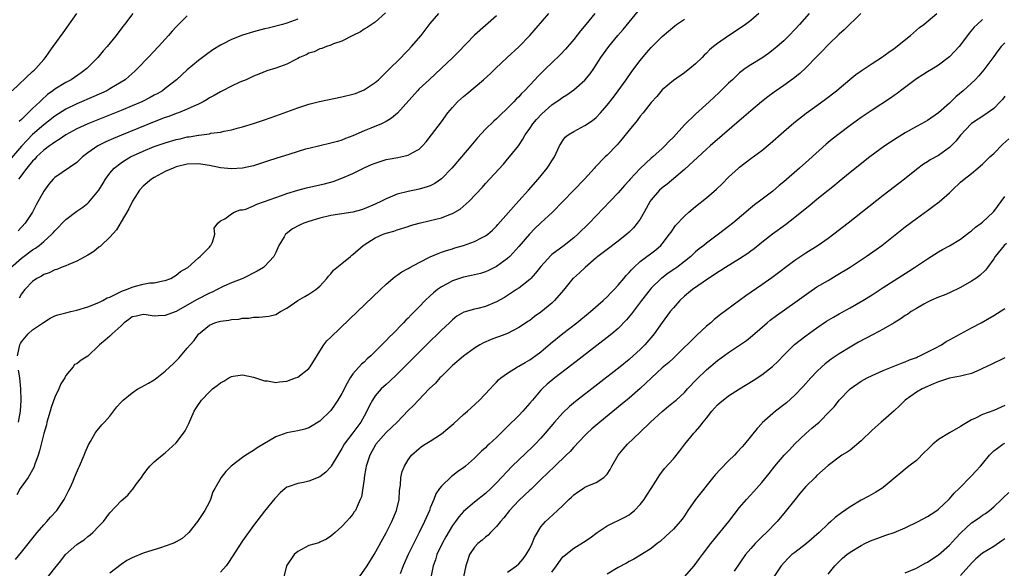
# Model space of a CAD drawing. Units: inches. Extents: x 2550000 to 2553000, y 1515000 to 1518000.
# Drawn here: x 2550309 to 2550487, y 1517269 to 1517368 of the extents above; entities that cross this region are included whole.
import ezdxf

# ---------------------------------------------------------------- set-up
doc = ezdxf.new("R2010")
doc.units = ezdxf.units.IN
doc.header["$MEASUREMENT"] = 0
doc.layers.add('LD25501515_2ft', color=52, linetype='Continuous')

msp = doc.modelspace()

# ---------------------------------------------------------------- linework, layer by layer
at = {"layer": 'LD25501515_2ft'}
for points, elevation in [([(2550307, 1517322.92), (2550309, 1517324.7), (2550311, 1517326.19), (2550311.5, 1517326.5), (2550312.16, 1517327), (2550313, 1517327.7), (2550314.48, 1517329), (2550314.73, 1517329.27), (2550315, 1517329.63), (2550315.7, 1517330.3), (2550316.36, 1517331), (2550317, 1517331.71), (2550319, 1517333.2), (2550320.06, 1517333.94), (2550321, 1517334.66), (2550321.17, 1517334.83), (2550323, 1517337), (2550323.76, 1517338.24), (2550324.22, 1517339), (2550325, 1517340.06), (2550325.79, 1517341), (2550327, 1517341.93), (2550327.63, 1517342.37), (2550328.73, 1517343), (2550331, 1517344.03), (2550333, 1517344.87), (2550335, 1517345.59), (2550337, 1517346.17), (2550337.69, 1517346.31), (2550339, 1517346.62), (2550339.35, 1517346.65), (2550341, 1517346.94), (2550341.06, 1517346.94), (2550343, 1517347.22), (2550343.29, 1517347.29), (2550345, 1517347.5), (2550345.67, 1517347.67), (2550347, 1517347.89), (2550348.26, 1517348.26), (2550349, 1517348.45), (2550351, 1517349.09), (2550353, 1517349.75), (2550355, 1517350.44), (2550359, 1517351.92), (2550361, 1517352.57), (2550362.94, 1517353.06), (2550367, 1517353.88), (2550369, 1517354.38), (2550369.48, 1517354.52), (2550371, 1517355.14), (2550373, 1517356.47), (2550373.59, 1517357), (2550375, 1517358.34), (2550375.32, 1517358.68), (2550377.7, 1517361), (2550378.32, 1517361.68), (2550379, 1517362.35), (2550379.62, 1517363), (2550381.32, 1517365), (2550383, 1517367.17), (2550384.56, 1517369)], 9380), ([(2550339, 1517368.56), (2550337, 1517366.57), (2550336.24, 1517365.76), (2550335.59, 1517365), (2550333.76, 1517363), (2550331.9, 1517361), (2550329.99, 1517359), (2550329.48, 1517358.52), (2550328.42, 1517357.58), (2550327.73, 1517357), (2550327, 1517356.53), (2550325, 1517355.33), (2550324.41, 1517355), (2550322.06, 1517353.94), (2550319, 1517352.64), (2550317, 1517351.68), (2550315, 1517350.38), (2550313, 1517348.83), (2550311, 1517347.06), (2550309.98, 1517346.02), (2550309, 1517344.94), (2550307.16, 1517342.84)], 9374), ([(2550307.29, 1517355), (2550311, 1517358.46), (2550311.26, 1517358.74), (2550311.55, 1517359), (2550313, 1517360.68), (2550313.3, 1517361), (2550314, 1517362), (2550314.74, 1517363), (2550316.5, 1517365.5), (2550319.01, 1517369)], 9370), ([(2550307.88, 1517270.12), (2550309, 1517271.48), (2550311.84, 1517275), (2550313, 1517276.38), (2550313.57, 1517277), (2550314.23, 1517277.77), (2550315.35, 1517279), (2550316.73, 1517281), (2550317.47, 1517282.53), (2550317.73, 1517283), (2550318.31, 1517284.31), (2550318.59, 1517285), (2550319.32, 1517286.68), (2550319.48, 1517287), (2550320.35, 1517289), (2550320.52, 1517289.48), (2550321.11, 1517290.89), (2550321.49, 1517291.49), (2550322.35, 1517293), (2550322.61, 1517293.39), (2550323, 1517293.82), (2550323.52, 1517294.48), (2550324.02, 1517295), (2550325, 1517296.08), (2550326.26, 1517297.74), (2550327, 1517298.58), (2550327.19, 1517298.81), (2550327.39, 1517299), (2550329, 1517300.33), (2550330.04, 1517301), (2550330.66, 1517301.34), (2550331.98, 1517302.02), (2550333, 1517302.67), (2550333.47, 1517303), (2550335, 1517304.21), (2550335.83, 1517305), (2550336.46, 1517305.54), (2550337.44, 1517306.56), (2550339, 1517308.39), (2550339.49, 1517309), (2550340.22, 1517309.78), (2550341, 1517310.95), (2550343, 1517312.57), (2550344.01, 1517313), (2550344.8, 1517313.2), (2550345, 1517313.28), (2550346.54, 1517313.46), (2550347, 1517313.56), (2550348.34, 1517313.66), (2550349, 1517313.79), (2550350.17, 1517313.83), (2550351, 1517313.98), (2550352.03, 1517313.97), (2550353.79, 1517314.21), (2550355, 1517314.5), (2550355.88, 1517315), (2550357, 1517315.6), (2550359, 1517316.99), (2550360.26, 1517317.74), (2550361, 1517318.14), (2550362.27, 1517319), (2550363, 1517319.63), (2550364.28, 1517321), (2550364.55, 1517321.45), (2550365, 1517321.86), (2550365.49, 1517322.51), (2550367, 1517323.7), (2550368.52, 1517325), (2550368.79, 1517325.21), (2550369, 1517325.34), (2550370.84, 1517327), (2550371, 1517327.12), (2550373, 1517328.38), (2550374.44, 1517329), (2550375, 1517329.2), (2550376.42, 1517329.58), (2550377, 1517329.81), (2550379, 1517330.44), (2550379.41, 1517330.59), (2550381, 1517331.02), (2550383, 1517331.5), (2550385, 1517332.01), (2550386.65, 1517332.65), (2550387, 1517332.76), (2550387.45, 1517333), (2550388.42, 1517333.58), (2550390.01, 1517335), (2550392.45, 1517337.55), (2550393, 1517338.18), (2550396.27, 1517341.73), (2550397, 1517342.58), (2550397.35, 1517343), (2550398.95, 1517345.05), (2550399.76, 1517346.24), (2550400.18, 1517347), (2550401, 1517348.14), (2550401.57, 1517349), (2550402.22, 1517349.78), (2550403.17, 1517350.83), (2550405, 1517352.47), (2550406.52, 1517353.48), (2550407, 1517353.84), (2550407.73, 1517354.27), (2550409, 1517355.13), (2550411, 1517356.89), (2550411.94, 1517358.06), (2550412.61, 1517359), (2550413.88, 1517361), (2550414.33, 1517361.67), (2550415.3, 1517363), (2550416.97, 1517365), (2550417.91, 1517366.09), (2550419, 1517367.43), (2550420.62, 1517369.38)], 9388), ([(2550412.81, 1517369), (2550411.17, 1517367), (2550410.17, 1517365.83), (2550409, 1517364.29), (2550407.5, 1517362.5), (2550406.52, 1517361.48), (2550405, 1517360.03), (2550403.94, 1517359), (2550403.45, 1517358.55), (2550402.44, 1517357.56), (2550401.95, 1517357), (2550401, 1517356.03), (2550400.03, 1517355), (2550399.51, 1517354.49), (2550399, 1517353.91), (2550398.53, 1517353.47), (2550398.11, 1517353), (2550397, 1517351.86), (2550395.53, 1517350.47), (2550395, 1517349.91), (2550394.5, 1517349.5), (2550393, 1517348.02), (2550391.53, 1517346.47), (2550390.61, 1517345.39), (2550390.31, 1517345), (2550388.65, 1517343), (2550386.92, 1517341), (2550385, 1517339.05), (2550383.8, 1517338.2), (2550383, 1517337.8), (2550382.43, 1517337.57), (2550381, 1517337.15), (2550379, 1517336.73), (2550377, 1517336.24), (2550375.7, 1517335.7), (2550375, 1517335.44), (2550374.17, 1517335), (2550373, 1517334.45), (2550371, 1517333.61), (2550370.54, 1517333.46), (2550368.96, 1517333.04), (2550367, 1517332.7), (2550365, 1517332.39), (2550363, 1517331.94), (2550361, 1517331.33), (2550360.12, 1517331), (2550359.33, 1517330.67), (2550358.03, 1517329.97), (2550356.9, 1517329.1), (2550356.79, 1517329), (2550356.54, 1517328.54), (2550355.58, 1517327), (2550355, 1517325.68), (2550354.67, 1517325), (2550353, 1517323.18), (2550352.79, 1517323), (2550351.68, 1517322.32), (2550349.05, 1517321), (2550347, 1517320.19), (2550345.59, 1517319.59), (2550345, 1517319.32), (2550344.43, 1517319), (2550343.49, 1517318.51), (2550343, 1517318.34), (2550340.78, 1517317.22), (2550339, 1517316.15), (2550337, 1517315.05), (2550335.5, 1517314.5), (2550335, 1517314.28), (2550333.73, 1517314.27), (2550333, 1517314.17), (2550331.58, 1517314.42), (2550331, 1517314.48), (2550329.8, 1517314.2), (2550329, 1517314.05), (2550328.42, 1517313.58), (2550327.56, 1517313), (2550327, 1517312.45), (2550325.41, 1517311), (2550325, 1517310.58), (2550324.15, 1517309.85), (2550323.1, 1517309), (2550323, 1517308.88), (2550321, 1517306.93), (2550319.76, 1517306.24), (2550319, 1517305.53), (2550318.57, 1517305.43), (2550318.35, 1517305), (2550317, 1517303.41), (2550316.82, 1517303), (2550316.08, 1517301.92), (2550315.75, 1517301), (2550315, 1517299.54), (2550314.34, 1517297.66), (2550314.18, 1517297), (2550313.59, 1517295), (2550313.49, 1517294.51), (2550313, 1517292.93), (2550312.23, 1517289.77), (2550311.98, 1517289), (2550311.41, 1517287.41), (2550311.22, 1517286.78), (2550310.22, 1517285), (2550308.76, 1517283), (2550308.16, 1517281.84)], 9386), ([(2550308.24, 1517307), (2550308.69, 1517309), (2550308.78, 1517309.22), (2550309, 1517309.55), (2550310.2, 1517311), (2550311, 1517311.69), (2550312.95, 1517313.05), (2550314.17, 1517313.83), (2550315, 1517314.23), (2550315.58, 1517314.42), (2550317, 1517314.8), (2550317.92, 1517315), (2550319, 1517315.26), (2550321, 1517315.87), (2550323, 1517316.63), (2550323.71, 1517317), (2550324.52, 1517317.48), (2550325, 1517317.65), (2550326.21, 1517318.21), (2550327.24, 1517318.76), (2550328, 1517319), (2550329, 1517319.44), (2550329.61, 1517319.61), (2550331, 1517319.96), (2550332.19, 1517320.19), (2550333, 1517320.24), (2550334.59, 1517320.59), (2550335, 1517320.64), (2550336.02, 1517321), (2550337, 1517321.59), (2550337.75, 1517322.25), (2550339, 1517322.93), (2550339.1, 1517323), (2550341, 1517324.76), (2550341.32, 1517325), (2550343, 1517326.65), (2550343.14, 1517326.87), (2550343.29, 1517327), (2550343.58, 1517327.58), (2550344, 1517329), (2550343.89, 1517330.11), (2550344.5, 1517331), (2550345, 1517331.47), (2550345.8, 1517331.8), (2550347, 1517332.71), (2550347.51, 1517333), (2550348.58, 1517333.42), (2550349, 1517333.41), (2550349.58, 1517333.58), (2550351, 1517334.16), (2550351.56, 1517334.44), (2550353, 1517334.93), (2550355, 1517335.68), (2550356.04, 1517336.04), (2550357, 1517336.39), (2550359, 1517336.98), (2550360.59, 1517337.41), (2550363, 1517337.98), (2550363.83, 1517338.17), (2550365.41, 1517338.59), (2550367, 1517339.15), (2550369, 1517340.01), (2550371, 1517341.02), (2550372.38, 1517341.62), (2550373, 1517341.91), (2550375, 1517342.52), (2550375.39, 1517342.61), (2550377.11, 1517342.89), (2550377.64, 1517343), (2550379, 1517343.32), (2550379.81, 1517343.81), (2550381, 1517344.44), (2550381.6, 1517345), (2550382.25, 1517345.75), (2550383.24, 1517347), (2550385, 1517349.37), (2550386.19, 1517351), (2550387, 1517351.96), (2550387.95, 1517353), (2550389, 1517353.93), (2550389.59, 1517354.41), (2550392.65, 1517357), (2550393.88, 1517358.12), (2550394.78, 1517359), (2550396.91, 1517361), (2550399.03, 1517362.97), (2550401.02, 1517365), (2550404.44, 1517369)], 9384), ([(2550374.89, 1517369.11), (2550373, 1517367.44), (2550371.56, 1517366.44), (2550371, 1517366.12), (2550370.33, 1517365.67), (2550369, 1517365.02), (2550367, 1517363.98), (2550365.47, 1517363.47), (2550365, 1517363.26), (2550364.18, 1517363), (2550363.37, 1517362.63), (2550363, 1517362.57), (2550361.96, 1517362.04), (2550361, 1517361.77), (2550360.5, 1517361.5), (2550359.34, 1517361), (2550359, 1517360.81), (2550358.65, 1517360.65), (2550357, 1517359.79), (2550355, 1517359.07), (2550353.43, 1517358.57), (2550351.98, 1517358.02), (2550351, 1517357.61), (2550349.66, 1517357), (2550348.52, 1517356.52), (2550347, 1517355.83), (2550345.4, 1517355), (2550345, 1517354.81), (2550343.86, 1517354.14), (2550343, 1517353.69), (2550342.58, 1517353.42), (2550341.87, 1517353), (2550341, 1517352.55), (2550340.21, 1517352.21), (2550339, 1517351.63), (2550337.39, 1517351), (2550337, 1517350.87), (2550335.65, 1517350.35), (2550335, 1517350.14), (2550333, 1517349.36), (2550327.06, 1517346.94), (2550325.65, 1517346.35), (2550324.26, 1517345.74), (2550322.79, 1517345), (2550321, 1517343.74), (2550320.02, 1517343), (2550319.51, 1517342.49), (2550319, 1517342.02), (2550315, 1517339.26), (2550314.74, 1517339), (2550313.93, 1517338.07), (2550313, 1517336.81), (2550311.66, 1517334.34), (2550310.97, 1517333), (2550309.67, 1517331), (2550308.37, 1517329.63)], 9378), ([(2550395, 1517368.58), (2550391, 1517365.07), (2550388.04, 1517361.96), (2550387.1, 1517361), (2550384.98, 1517359), (2550382.78, 1517357), (2550381, 1517355.32), (2550380.69, 1517355), (2550377.05, 1517350.95), (2550375.99, 1517350.01), (2550375, 1517349.41), (2550374.18, 1517349), (2550372.2, 1517348.2), (2550371, 1517347.75), (2550369, 1517346.85), (2550367.66, 1517346.34), (2550367, 1517346.04), (2550366.18, 1517345.82), (2550365, 1517345.48), (2550363, 1517345.04), (2550361, 1517344.56), (2550360.39, 1517344.39), (2550357.54, 1517343.54), (2550355, 1517342.74), (2550353.69, 1517342.31), (2550351, 1517341.39), (2550349, 1517340.95), (2550347, 1517340.86), (2550345, 1517341.05), (2550343, 1517341.43), (2550341, 1517341.74), (2550339, 1517341.68), (2550337, 1517341.2), (2550336.42, 1517341), (2550335, 1517340.36), (2550333, 1517339.31), (2550332.49, 1517339), (2550331, 1517337.69), (2550330.37, 1517337), (2550329.05, 1517335), (2550328.4, 1517333.6), (2550327, 1517331.29), (2550326.18, 1517329.82), (2550325, 1517328.49), (2550323.41, 1517327), (2550323.21, 1517326.79), (2550323, 1517326.65), (2550322.09, 1517325.91), (2550321, 1517325.21), (2550319, 1517324.12), (2550317.56, 1517323.56), (2550317, 1517323.31), (2550316.17, 1517323), (2550315.35, 1517322.65), (2550315, 1517322.56), (2550313.99, 1517322.01), (2550313, 1517321.72), (2550312.58, 1517321.42), (2550311.74, 1517321), (2550311, 1517320.47), (2550309.58, 1517319), (2550309, 1517318.24), (2550308.55, 1517317.45)], 9382), ([(2550329.13, 1517369), (2550327.64, 1517367), (2550327.35, 1517366.65), (2550326.12, 1517365), (2550324.51, 1517363), (2550323.79, 1517362.21), (2550322.78, 1517361), (2550320.8, 1517359), (2550319.77, 1517358.23), (2550317.96, 1517357), (2550317, 1517356.5), (2550315, 1517355.28), (2550314.65, 1517355), (2550313.7, 1517354.3), (2550312.64, 1517353.36), (2550312.3, 1517353), (2550311, 1517351.81), (2550309, 1517349.81), (2550308.58, 1517349.42)], 9372), ([(2550442.46, 1517369), (2550441, 1517367.74), (2550440.09, 1517367), (2550439.46, 1517366.54), (2550437, 1517364.92), (2550435, 1517363.57), (2550434.25, 1517363), (2550433.57, 1517362.43), (2550433, 1517361.8), (2550432.59, 1517361.41), (2550432.19, 1517361), (2550431, 1517359.86), (2550429.97, 1517359), (2550429, 1517358.26), (2550427, 1517356.86), (2550425, 1517355.13), (2550424.03, 1517353.97), (2550423, 1517352.87), (2550421.52, 1517351), (2550421, 1517350.37), (2550420.42, 1517349.58), (2550419, 1517347.85), (2550417.74, 1517346.26), (2550416.8, 1517345.2), (2550415, 1517343.32), (2550414.66, 1517343), (2550412.86, 1517341.14), (2550412.75, 1517341), (2550410.9, 1517339), (2550408.98, 1517337.02), (2550407, 1517334.92), (2550405.12, 1517333), (2550403, 1517331.08), (2550401.94, 1517330.06), (2550400.97, 1517329.03), (2550399, 1517326.77), (2550397.37, 1517325), (2550397, 1517324.65), (2550395, 1517323.16), (2550393.55, 1517322.45), (2550393, 1517322.21), (2550392.07, 1517321.93), (2550391, 1517321.68), (2550390.46, 1517321.54), (2550389, 1517321.26), (2550387, 1517320.57), (2550386.04, 1517320.04), (2550385, 1517319.5), (2550384.3, 1517319), (2550383.58, 1517318.42), (2550383, 1517317.86), (2550382.07, 1517317), (2550381, 1517315.85), (2550379.56, 1517314.44), (2550379, 1517313.84), (2550378.57, 1517313.43), (2550378.17, 1517313), (2550376.21, 1517311), (2550375.59, 1517310.41), (2550375, 1517309.77), (2550373, 1517307.76), (2550372.2, 1517307), (2550371.56, 1517306.44), (2550371, 1517305.87), (2550370.52, 1517305.48), (2550369, 1517303.71), (2550368.51, 1517303), (2550367.92, 1517302.08), (2550367, 1517300.16), (2550366.28, 1517299), (2550365.78, 1517298.22), (2550365, 1517297.09), (2550363, 1517295.19), (2550361, 1517293.96), (2550360.29, 1517293.71), (2550359, 1517293.41), (2550357, 1517293.05), (2550355, 1517292.35), (2550351.65, 1517290.35), (2550351, 1517289.88), (2550349.57, 1517289), (2550349, 1517288.59), (2550346.95, 1517287), (2550345.96, 1517286.04), (2550345.11, 1517285), (2550343.96, 1517283), (2550343.65, 1517282.35), (2550343.18, 1517281), (2550343, 1517280.58), (2550342.2, 1517279), (2550340.85, 1517277), (2550339.27, 1517275), (2550339.13, 1517274.87), (2550338.06, 1517273.94), (2550337, 1517273.32), (2550336.81, 1517273.19), (2550336.38, 1517273), (2550335, 1517272.51), (2550334.31, 1517272.31), (2550331, 1517271.28), (2550329, 1517270.45), (2550328.07, 1517269.93), (2550327, 1517269.21), (2550325, 1517267.64)], 9392), ([(2550451.61, 1517369), (2550449.85, 1517367), (2550449, 1517366.08), (2550447.96, 1517365), (2550447, 1517364.06), (2550445.82, 1517363), (2550445.38, 1517362.62), (2550444.25, 1517361.75), (2550443, 1517360.9), (2550441, 1517359.67), (2550440.02, 1517359), (2550439.43, 1517358.57), (2550439, 1517358.22), (2550437.68, 1517357), (2550437, 1517356.36), (2550435.3, 1517354.7), (2550433.47, 1517353), (2550431, 1517350.76), (2550429, 1517348.8), (2550427, 1517346.6), (2550426.19, 1517345.81), (2550425.48, 1517345), (2550425, 1517344.54), (2550423.3, 1517343), (2550423, 1517342.76), (2550421, 1517340.94), (2550419.18, 1517339), (2550419, 1517338.77), (2550418.15, 1517337.85), (2550417, 1517336.5), (2550415.54, 1517335), (2550411.76, 1517331), (2550409.73, 1517329), (2550409, 1517328.36), (2550407.21, 1517327), (2550405, 1517325.35), (2550404.81, 1517325.19), (2550403, 1517323.15), (2550402.06, 1517321.94), (2550401.18, 1517321), (2550401, 1517320.83), (2550399, 1517319.25), (2550398.63, 1517319), (2550397, 1517317.93), (2550396.42, 1517317.58), (2550395, 1517316.76), (2550393, 1517315.95), (2550391.59, 1517315.59), (2550391, 1517315.47), (2550389.07, 1517314.93), (2550387.82, 1517314.18), (2550387, 1517313.54), (2550386.47, 1517313), (2550385, 1517311.64), (2550384.37, 1517311), (2550383, 1517309.67), (2550379.67, 1517306.33), (2550377, 1517303.68), (2550375.62, 1517302.38), (2550375, 1517301.83), (2550374.1, 1517301), (2550373, 1517299.73), (2550372.52, 1517299), (2550371.98, 1517298.02), (2550371.52, 1517297), (2550371, 1517296.1), (2550370.39, 1517295), (2550369, 1517293.05), (2550367.43, 1517291), (2550367, 1517290.22), (2550366.24, 1517289), (2550365.07, 1517287), (2550365, 1517286.91), (2550364.06, 1517285.94), (2550363, 1517285.12), (2550361, 1517284.29), (2550360.06, 1517284.06), (2550359, 1517283.91), (2550357.26, 1517283.26), (2550357, 1517283.2), (2550356.73, 1517283), (2550355.8, 1517282.2), (2550355, 1517281.36), (2550354.84, 1517281.16), (2550353, 1517278.86), (2550351, 1517276.31), (2550349, 1517273.53), (2550346.44, 1517269.56), (2550346.01, 1517269), (2550345, 1517267.85)], 9394), ([(2550460.95, 1517369), (2550457.95, 1517366.05), (2550457, 1517365.26), (2550455, 1517363.31), (2550453.89, 1517362.11), (2550453, 1517361.22), (2550451, 1517359.14), (2550449.89, 1517358.11), (2550448.77, 1517357.23), (2550447, 1517355.97), (2550445.26, 1517354.74), (2550444.1, 1517353.9), (2550442.94, 1517353), (2550441, 1517351.37), (2550439.75, 1517350.25), (2550433.64, 1517345), (2550433, 1517344.44), (2550429, 1517340.76), (2550425.89, 1517338.11), (2550425, 1517337.43), (2550424.52, 1517337), (2550423, 1517335.25), (2550422.83, 1517335), (2550421.72, 1517333), (2550421, 1517331.77), (2550420.47, 1517331), (2550419.8, 1517330.2), (2550419, 1517329.38), (2550418.6, 1517329), (2550417, 1517327.75), (2550415, 1517326.27), (2550413.32, 1517325), (2550413, 1517324.73), (2550411.04, 1517323), (2550410, 1517322), (2550408.91, 1517321.09), (2550408.82, 1517321), (2550407.09, 1517318.91), (2550405.48, 1517317), (2550405, 1517316.56), (2550403, 1517314.9), (2550401.89, 1517314.11), (2550401, 1517313.42), (2550400.75, 1517313.25), (2550399, 1517312.1), (2550397, 1517311.07), (2550395.51, 1517310.49), (2550395, 1517310.34), (2550394.03, 1517309.98), (2550392.62, 1517309.38), (2550391.98, 1517309), (2550391, 1517308.38), (2550389, 1517306.94), (2550387, 1517305.22), (2550385, 1517303.26), (2550384.73, 1517303), (2550383.92, 1517302.08), (2550382.79, 1517301), (2550380.86, 1517299), (2550379.98, 1517298.02), (2550379, 1517297.11), (2550376.97, 1517295), (2550375, 1517293.14), (2550373.16, 1517291), (2550373.09, 1517290.91), (2550372.02, 1517289), (2550371.36, 1517287), (2550371.33, 1517286.67), (2550371.04, 1517285), (2550371, 1517284.65), (2550370.53, 1517281.47), (2550370.28, 1517281), (2550369.73, 1517279.73), (2550369.43, 1517279), (2550369.24, 1517278.76), (2550369, 1517278.32), (2550368.37, 1517277.63), (2550367.84, 1517277), (2550367, 1517276.1), (2550365.77, 1517275), (2550365.35, 1517274.65), (2550365, 1517274.33), (2550364.21, 1517273.79), (2550363, 1517273.25), (2550362.83, 1517273.17), (2550361, 1517272.63), (2550359, 1517271.59), (2550358.35, 1517271), (2550356.94, 1517269), (2550356.47, 1517267)], 9396), ([(2550370.17, 1517267), (2550371.56, 1517269), (2550372.83, 1517271), (2550375, 1517274.97), (2550376.04, 1517277), (2550376.9, 1517279), (2550377.35, 1517281), (2550377.42, 1517282.58), (2550377.47, 1517283), (2550377.58, 1517283.58), (2550377.66, 1517285), (2550377.92, 1517286.08), (2550378.3, 1517287), (2550379, 1517288.16), (2550379.61, 1517289), (2550381, 1517290.25), (2550381.42, 1517290.58), (2550382.04, 1517291), (2550383, 1517291.56), (2550385, 1517292.86), (2550386.17, 1517293.83), (2550387.24, 1517294.76), (2550389, 1517296.38), (2550389.75, 1517297), (2550390.39, 1517297.61), (2550391.92, 1517299), (2550393.83, 1517301), (2550394.38, 1517301.62), (2550395, 1517302.24), (2550395.37, 1517302.63), (2550395.79, 1517303), (2550397, 1517303.89), (2550398.78, 1517305), (2550399, 1517305.1), (2550400.18, 1517305.82), (2550401, 1517306.25), (2550401.43, 1517306.57), (2550403, 1517307.75), (2550404.77, 1517309.23), (2550407, 1517311.04), (2550409.51, 1517313), (2550411.98, 1517315), (2550414.27, 1517317), (2550415, 1517317.68), (2550415.63, 1517318.37), (2550416.27, 1517319), (2550417, 1517319.78), (2550418.03, 1517321), (2550418.46, 1517321.54), (2550419, 1517322.09), (2550419.41, 1517322.59), (2550419.83, 1517323), (2550421, 1517324.06), (2550423.82, 1517326.18), (2550424.76, 1517327), (2550425, 1517327.28), (2550426.32, 1517329), (2550426.59, 1517329.41), (2550427.41, 1517330.59), (2550429, 1517332.31), (2550429.78, 1517333), (2550431, 1517334.02), (2550433, 1517335.63), (2550434.82, 1517337.18), (2550435.84, 1517338.16), (2550437, 1517339.33), (2550438.79, 1517341), (2550439, 1517341.18), (2550441, 1517342.72), (2550443, 1517344.2), (2550444.55, 1517345.45), (2550447, 1517347.61), (2550448.82, 1517349.18), (2550451.07, 1517350.93), (2550453, 1517352.3), (2550454.56, 1517353.44), (2550456.51, 1517355), (2550457, 1517355.43), (2550458.95, 1517357.05), (2550460.05, 1517357.95), (2550461, 1517358.61), (2550463, 1517359.93), (2550464.68, 1517361), (2550466.02, 1517361.98), (2550467, 1517362.66), (2550469.95, 1517365), (2550471, 1517365.96), (2550471.56, 1517366.44), (2550472.37, 1517367), (2550474.72, 1517369)], 9398), ([(2550359, 1517367.93), (2550357, 1517367.23), (2550356.21, 1517367), (2550353.65, 1517366.35), (2550353, 1517366.21), (2550351, 1517365.67), (2550349, 1517365.03), (2550347, 1517364.27), (2550345.47, 1517363.47), (2550345, 1517363.24), (2550343.62, 1517362.38), (2550342.45, 1517361.55), (2550341, 1517360.46), (2550339, 1517358.77), (2550337.07, 1517357), (2550335, 1517355.38), (2550334.49, 1517355), (2550333.55, 1517354.45), (2550333, 1517354.17), (2550332.25, 1517353.75), (2550330.74, 1517353), (2550329, 1517352.26), (2550327, 1517351.43), (2550321.02, 1517349), (2550319, 1517348.08), (2550317, 1517347.01), (2550315.83, 1517346.17), (2550315, 1517345.71), (2550314.61, 1517345.39), (2550314.03, 1517345), (2550313, 1517344.21), (2550311.72, 1517343), (2550311.39, 1517342.61), (2550311, 1517342.24), (2550309.95, 1517341), (2550308.46, 1517339)], 9376), ([(2550313.46, 1517266.54), (2550315, 1517268.55), (2550316.1, 1517269.9), (2550316.95, 1517271), (2550319, 1517272.84), (2550319.23, 1517273), (2550320.3, 1517273.7), (2550321, 1517274.3), (2550321.41, 1517274.59), (2550321.87, 1517275), (2550323, 1517276.15), (2550323.8, 1517277), (2550324.34, 1517277.66), (2550325, 1517278.58), (2550327, 1517280.73), (2550328.22, 1517281.78), (2550329, 1517282.73), (2550329.14, 1517282.86), (2550329.81, 1517283.81), (2550330.69, 1517285), (2550331, 1517285.45), (2550331.66, 1517286.34), (2550332.21, 1517287), (2550333, 1517287.79), (2550334.46, 1517289), (2550335, 1517289.41), (2550337, 1517291.23), (2550338.33, 1517293), (2550338.6, 1517293.4), (2550339.26, 1517294.74), (2550339.62, 1517295.62), (2550340.23, 1517297), (2550340.54, 1517297.46), (2550341, 1517298.21), (2550341.36, 1517298.64), (2550341.58, 1517299), (2550343, 1517300.47), (2550343.57, 1517301), (2550344.39, 1517301.61), (2550345, 1517302.14), (2550345.6, 1517302.4), (2550346.54, 1517303), (2550347, 1517303.24), (2550347.3, 1517303.3), (2550349, 1517303.54), (2550351, 1517303.13), (2550353, 1517302.48), (2550353.55, 1517302.45), (2550355, 1517302.2), (2550355.68, 1517302.32), (2550357, 1517302.42), (2550358.62, 1517303), (2550359, 1517303.16), (2550361, 1517304.7), (2550361.26, 1517305), (2550363, 1517307.86), (2550363.75, 1517309), (2550364.29, 1517309.71), (2550365, 1517310.36), (2550368.36, 1517313.64), (2550373.96, 1517319), (2550375, 1517319.98), (2550376.63, 1517321.37), (2550377, 1517321.6), (2550377.82, 1517322.18), (2550379, 1517322.82), (2550379.3, 1517323), (2550381, 1517323.9), (2550383, 1517324.92), (2550384.45, 1517325.55), (2550385, 1517325.74), (2550385.92, 1517326.08), (2550387, 1517326.39), (2550387.46, 1517326.54), (2550389, 1517326.98), (2550391, 1517327.67), (2550392.41, 1517328.41), (2550393, 1517328.7), (2550393.39, 1517329), (2550394.25, 1517329.75), (2550395, 1517330.48), (2550395.25, 1517330.75), (2550399, 1517335.04), (2550400.77, 1517337), (2550402.5, 1517339), (2550404.15, 1517341), (2550404.5, 1517341.5), (2550405, 1517342.3), (2550405.46, 1517343), (2550406.4, 1517345), (2550406.61, 1517345.39), (2550407, 1517345.97), (2550407.44, 1517346.56), (2550407.97, 1517347), (2550409, 1517347.63), (2550411, 1517348.7), (2550412.37, 1517349.63), (2550413, 1517350.18), (2550413.79, 1517351), (2550415, 1517352.38), (2550416.15, 1517353.85), (2550417.01, 1517354.99), (2550418.47, 1517357), (2550419.5, 1517358.49), (2550421, 1517360.49), (2550422.15, 1517361.85), (2550423, 1517362.83), (2550425, 1517364.82), (2550427.26, 1517366.74), (2550427.59, 1517367), (2550429, 1517367.97)], 9390), ([(2550483, 1517367.89), (2550481.99, 1517367), (2550481.49, 1517366.51), (2550480.58, 1517365.42), (2550479, 1517363.29), (2550478.77, 1517363), (2550477.92, 1517362.08), (2550477, 1517361.13), (2550475, 1517359.62), (2550474.01, 1517359), (2550473, 1517358.41), (2550472.14, 1517357.86), (2550471, 1517357.18), (2550468.15, 1517355), (2550467.51, 1517354.49), (2550467, 1517354.12), (2550466.34, 1517353.66), (2550463, 1517351.5), (2550461, 1517350.15), (2550459, 1517348.71), (2550457, 1517347.2), (2550455.78, 1517346.22), (2550454.69, 1517345.31), (2550451.5, 1517342.5), (2550449.82, 1517341), (2550447, 1517338.51), (2550446.17, 1517337.83), (2550445, 1517336.81), (2550442.62, 1517335), (2550441.67, 1517334.33), (2550440.59, 1517333.41), (2550440.14, 1517333), (2550437.75, 1517331), (2550437, 1517330.41), (2550435.18, 1517329), (2550433, 1517327.41), (2550432.51, 1517327), (2550431.65, 1517326.35), (2550431, 1517325.8), (2550430.18, 1517325), (2550429, 1517324.05), (2550427.65, 1517323), (2550427.27, 1517322.73), (2550426.06, 1517321.94), (2550424.91, 1517321.09), (2550424.8, 1517321), (2550423, 1517319.24), (2550422.78, 1517319), (2550421.21, 1517317), (2550419.42, 1517314.58), (2550418.51, 1517313.49), (2550417, 1517311.97), (2550415.87, 1517311), (2550415, 1517310.29), (2550408.64, 1517305.36), (2550405.54, 1517303), (2550404.14, 1517301.86), (2550403.22, 1517301), (2550403, 1517300.77), (2550401.48, 1517299), (2550401, 1517298.41), (2550399.74, 1517297), (2550399, 1517296.19), (2550397, 1517294.2), (2550395, 1517292.24), (2550393.68, 1517291), (2550393.31, 1517290.69), (2550393, 1517290.36), (2550392.26, 1517289.74), (2550391.56, 1517289), (2550391, 1517288.47), (2550389.34, 1517287), (2550389, 1517286.73), (2550387.97, 1517286.03), (2550387, 1517285.27), (2550386.84, 1517285.16), (2550385, 1517283.4), (2550384.69, 1517283), (2550384.01, 1517281.99), (2550383.63, 1517281), (2550383, 1517279.47), (2550382.83, 1517279), (2550381.94, 1517277), (2550380.97, 1517275), (2550380.29, 1517273.71), (2550378.99, 1517271), (2550378.08, 1517269), (2550377.52, 1517267.52)], 9400), ([(2550487, 1517363.68), (2550486.37, 1517363), (2550485.76, 1517362.24), (2550485, 1517361.17), (2550483.2, 1517358.8), (2550482.3, 1517357.7), (2550481.62, 1517357), (2550479.5, 1517355), (2550478.12, 1517353.88), (2550477, 1517352.77), (2550475, 1517350.99), (2550473, 1517349.63), (2550472.62, 1517349.38), (2550471.93, 1517349), (2550471, 1517348.53), (2550469, 1517347.4), (2550467.52, 1517346.48), (2550466.3, 1517345.7), (2550465.28, 1517345), (2550462.59, 1517343), (2550459, 1517340.17), (2550457, 1517338.56), (2550456.15, 1517337.85), (2550455, 1517336.95), (2550453, 1517335.31), (2550451.75, 1517334.25), (2550449, 1517332.02), (2550447.29, 1517330.71), (2550444.95, 1517329.05), (2550443, 1517327.5), (2550441.63, 1517326.37), (2550441, 1517325.92), (2550440.48, 1517325.52), (2550439, 1517324.56), (2550436.43, 1517323), (2550435.57, 1517322.43), (2550435, 1517322.09), (2550434.36, 1517321.64), (2550433.34, 1517321), (2550430.48, 1517319), (2550429, 1517317.79), (2550428.17, 1517317), (2550427, 1517315.71), (2550426.45, 1517315), (2550425, 1517313.05), (2550423.53, 1517311), (2550423.3, 1517310.7), (2550421.83, 1517309), (2550421, 1517308.15), (2550419.75, 1517307), (2550419, 1517306.34), (2550417.35, 1517305), (2550409.28, 1517298.72), (2550408.19, 1517297.81), (2550407, 1517296.67), (2550405.51, 1517295), (2550403.82, 1517293), (2550403, 1517292.09), (2550401.98, 1517291), (2550401.49, 1517290.51), (2550399, 1517288.14), (2550397.83, 1517287), (2550395, 1517284.02), (2550393.96, 1517283), (2550393, 1517282.1), (2550391, 1517280.48), (2550389, 1517278.79), (2550388.15, 1517277.85), (2550387.56, 1517277), (2550387, 1517276.25), (2550385.79, 1517274.21), (2550385.13, 1517273), (2550384.18, 1517271), (2550383.93, 1517270.07), (2550383.51, 1517269), (2550383.16, 1517267.16)], 9402), ([(2550487, 1517353.99), (2550486.57, 1517353.43), (2550486.19, 1517353), (2550485, 1517351.78), (2550483.37, 1517350.63), (2550482.17, 1517349.83), (2550481, 1517349.09), (2550480.9, 1517349), (2550479, 1517346.94), (2550478.15, 1517345.85), (2550477.3, 1517345), (2550477, 1517344.73), (2550475, 1517343.3), (2550473.51, 1517342.49), (2550473, 1517342.14), (2550472.29, 1517341.71), (2550471, 1517340.74), (2550468.84, 1517339), (2550465, 1517336.03), (2550458.63, 1517331), (2550456.05, 1517329), (2550455, 1517328.25), (2550453.22, 1517327), (2550451, 1517325.57), (2550449, 1517324.23), (2550444.86, 1517321.14), (2550443, 1517319.84), (2550440.11, 1517317.89), (2550435.54, 1517314.46), (2550434.42, 1517313.58), (2550433.76, 1517313), (2550433, 1517312.36), (2550431.25, 1517310.75), (2550427.46, 1517307), (2550427, 1517306.59), (2550426.19, 1517305.81), (2550425, 1517304.82), (2550423.02, 1517303), (2550421, 1517301.1), (2550419, 1517299.36), (2550417.72, 1517298.28), (2550413.66, 1517295), (2550412.24, 1517293.76), (2550411.4, 1517293), (2550411, 1517292.6), (2550409, 1517290.49), (2550408.3, 1517289.7), (2550407.61, 1517289), (2550405.54, 1517287), (2550403, 1517284.62), (2550401.19, 1517282.81), (2550401, 1517282.66), (2550399, 1517280.8), (2550397.32, 1517279), (2550396.33, 1517277.67), (2550395.7, 1517277), (2550395, 1517276.1), (2550393.88, 1517275), (2550393.46, 1517274.54), (2550393, 1517274.18), (2550392.38, 1517273.62), (2550391.59, 1517273), (2550391, 1517272.37), (2550390.08, 1517271), (2550389.69, 1517269.69), (2550389.42, 1517269), (2550388.99, 1517267)], 9404), ([(2550397, 1517267.85), (2550398.6, 1517269), (2550399, 1517269.35), (2550399.78, 1517270.22), (2550400.35, 1517271), (2550401, 1517272.11), (2550401.44, 1517273), (2550401.87, 1517274.13), (2550403, 1517276.04), (2550403.83, 1517277), (2550404.43, 1517277.57), (2550406.02, 1517279), (2550407, 1517279.92), (2550408.08, 1517281), (2550408.57, 1517281.43), (2550409, 1517281.84), (2550409.66, 1517282.34), (2550410.66, 1517283), (2550411, 1517283.2), (2550411.38, 1517283.38), (2550413, 1517284.08), (2550414.43, 1517285), (2550415, 1517285.58), (2550415.57, 1517286.43), (2550415.85, 1517287), (2550416.98, 1517289), (2550417.89, 1517290.11), (2550418.68, 1517291), (2550420.91, 1517293.09), (2550422.88, 1517295), (2550425, 1517296.94), (2550426.12, 1517297.88), (2550427, 1517298.58), (2550427.49, 1517299), (2550429, 1517300.37), (2550429.58, 1517301), (2550431.25, 1517302.75), (2550433, 1517304.47), (2550435, 1517306.16), (2550437, 1517307.61), (2550439, 1517308.92), (2550440.22, 1517309.78), (2550441.33, 1517310.67), (2550443.97, 1517313), (2550444.54, 1517313.46), (2550445.69, 1517314.31), (2550449, 1517316.66), (2550451.51, 1517318.49), (2550453, 1517319.48), (2550455, 1517320.66), (2550456.48, 1517321.52), (2550459, 1517323.08), (2550461.93, 1517325), (2550463.74, 1517326.26), (2550464.74, 1517327), (2550469, 1517330.33), (2550471, 1517331.86), (2550473, 1517333.34), (2550473.98, 1517334.02), (2550475.12, 1517334.88), (2550477, 1517336.54), (2550477.47, 1517337), (2550479, 1517338.44), (2550479.64, 1517339), (2550481, 1517340.04), (2550482.15, 1517341), (2550482.62, 1517341.38), (2550483, 1517341.71), (2550483.66, 1517342.34), (2550484.3, 1517343), (2550485, 1517343.66), (2550486.68, 1517345.32), (2550487.72, 1517346.28)], 9406), ([(2550405, 1517267.83), (2550405.84, 1517269), (2550407, 1517270.59), (2550407.21, 1517270.79), (2550409, 1517272.19), (2550410.73, 1517273.27), (2550411.94, 1517274.06), (2550413.22, 1517275), (2550415, 1517276.2), (2550418.23, 1517277.77), (2550419, 1517278.23), (2550419.44, 1517278.56), (2550419.96, 1517279), (2550421, 1517280.11), (2550421.72, 1517281), (2550422.21, 1517281.79), (2550423, 1517283), (2550424.24, 1517285), (2550424.55, 1517285.45), (2550425.41, 1517286.59), (2550427, 1517288.38), (2550428.2, 1517289.8), (2550429.1, 1517291), (2550430.72, 1517293), (2550431, 1517293.32), (2550431.82, 1517294.18), (2550432.39, 1517295), (2550433, 1517295.74), (2550433.96, 1517297), (2550434.47, 1517297.53), (2550435, 1517298.12), (2550435.46, 1517298.54), (2550435.99, 1517299), (2550437, 1517299.74), (2550438.95, 1517301), (2550441.45, 1517302.55), (2550443, 1517303.56), (2550444.94, 1517305.06), (2550445.96, 1517306.04), (2550447, 1517307.14), (2550448.96, 1517309.04), (2550451, 1517310.62), (2550453, 1517312.06), (2550454.75, 1517313.25), (2550455.98, 1517314.02), (2550457, 1517314.62), (2550459, 1517315.71), (2550461.3, 1517317), (2550463, 1517318.06), (2550465, 1517319.37), (2550469.66, 1517322.34), (2550470.67, 1517323), (2550473, 1517324.59), (2550475, 1517325.84), (2550475.76, 1517326.24), (2550477, 1517326.93), (2550479, 1517328.15), (2550480.62, 1517329.38), (2550481, 1517329.64), (2550481.72, 1517330.28), (2550482.75, 1517331), (2550483, 1517331.22), (2550484.88, 1517333), (2550485, 1517333.13), (2550487, 1517335.82)], 9408), ([(2550487.31, 1517327.31), (2550486.9, 1517327), (2550485.27, 1517325), (2550485, 1517324.58), (2550483.9, 1517323), (2550483.51, 1517322.49), (2550482.48, 1517321.52), (2550481.76, 1517321), (2550481, 1517320.49), (2550479, 1517319.35), (2550477, 1517318.39), (2550476.01, 1517317.99), (2550475, 1517317.61), (2550473.6, 1517317), (2550473, 1517316.72), (2550472.37, 1517316.37), (2550471, 1517315.59), (2550470.08, 1517315), (2550469.44, 1517314.56), (2550469, 1517314.3), (2550468.23, 1517313.77), (2550467, 1517313), (2550465, 1517311.83), (2550463.16, 1517310.84), (2550460.55, 1517309.45), (2550459, 1517308.59), (2550457, 1517307.37), (2550455.6, 1517306.4), (2550454.47, 1517305.53), (2550453.86, 1517305), (2550453, 1517304.19), (2550451.87, 1517303), (2550450.53, 1517301.47), (2550449, 1517299.85), (2550447.49, 1517298.51), (2550447, 1517298.11), (2550445.51, 1517297), (2550443.11, 1517294.89), (2550443, 1517294.75), (2550442.16, 1517293.84), (2550439.89, 1517291), (2550439.46, 1517290.54), (2550438.52, 1517289.48), (2550438.07, 1517289), (2550437, 1517287.98), (2550435.51, 1517286.49), (2550434.57, 1517285.43), (2550431, 1517281), (2550429.63, 1517279), (2550429, 1517278.04), (2550428.57, 1517277.43), (2550428.22, 1517277), (2550427, 1517275.59), (2550425.64, 1517274.36), (2550424.61, 1517273.39), (2550424.06, 1517273), (2550423, 1517272.13), (2550421.23, 1517271), (2550419.84, 1517270.16), (2550419, 1517269.78), (2550418.53, 1517269.47), (2550417, 1517268.68), (2550415, 1517267.45)], 9410), ([(2550429, 1517267), (2550430.74, 1517269), (2550431.72, 1517270.28), (2550432.25, 1517271), (2550433.76, 1517273), (2550434.3, 1517273.7), (2550437.04, 1517277), (2550439, 1517279.51), (2550440.27, 1517281), (2550441.57, 1517282.43), (2550443, 1517284.07), (2550444.32, 1517285.68), (2550445.37, 1517287), (2550447.08, 1517289), (2550448, 1517290), (2550449, 1517291.05), (2550451, 1517292.94), (2550452.09, 1517293.91), (2550453.38, 1517295), (2550455.36, 1517297), (2550456.15, 1517297.85), (2550457.04, 1517299), (2550459, 1517301.04), (2550461, 1517302.41), (2550462.1, 1517303), (2550463, 1517303.45), (2550465, 1517304.32), (2550468.32, 1517305.68), (2550469, 1517305.91), (2550469.75, 1517306.25), (2550471, 1517306.72), (2550471.19, 1517306.81), (2550471.64, 1517307), (2550474.41, 1517308.41), (2550475.52, 1517309), (2550476.42, 1517309.58), (2550477, 1517309.88), (2550481, 1517312.07), (2550482.74, 1517313), (2550485, 1517314.29), (2550487, 1517315.59)], 9412), ([(2550487, 1517306.64), (2550484.54, 1517305.46), (2550483, 1517304.68), (2550482.46, 1517304.46), (2550481, 1517303.8), (2550479.46, 1517303.46), (2550479, 1517303.3), (2550477, 1517302.95), (2550475.55, 1517302.45), (2550475, 1517302.32), (2550474.1, 1517301.9), (2550473, 1517301.46), (2550472.03, 1517301), (2550471, 1517300.41), (2550469, 1517299), (2550467.99, 1517298.01), (2550467, 1517297.07), (2550465, 1517295.3), (2550464.63, 1517295), (2550463, 1517293.52), (2550461, 1517291.59), (2550459, 1517289.93), (2550458.44, 1517289.56), (2550457.53, 1517289), (2550455, 1517287.16), (2550453, 1517285.36), (2550452.68, 1517285), (2550451, 1517283.33), (2550449.92, 1517282.08), (2550449, 1517280.95), (2550447.26, 1517278.74), (2550445.81, 1517277), (2550443.88, 1517275), (2550443, 1517274.2), (2550442.39, 1517273.61), (2550441.8, 1517273), (2550441, 1517272.14), (2550440.06, 1517271), (2550438.03, 1517268.02)], 9414), ([(2550308.46, 1517295), (2550308.83, 1517297), (2550308.94, 1517299), (2550308.89, 1517301), (2550308.68, 1517303), (2550308.41, 1517304.41)], 9384), ([(2550487, 1517298.01), (2550485, 1517297.09), (2550483, 1517296.38), (2550481.72, 1517295.72), (2550481, 1517295.41), (2550479.48, 1517294.52), (2550479, 1517294.21), (2550476.97, 1517293.03), (2550475, 1517291.83), (2550473.98, 1517291), (2550473.47, 1517290.53), (2550473, 1517290.03), (2550472.46, 1517289.54), (2550471, 1517288.02), (2550469.64, 1517287), (2550469, 1517286.49), (2550468.16, 1517285.84), (2550467.18, 1517285), (2550465, 1517283.16), (2550464.77, 1517283), (2550463.67, 1517282.33), (2550462.41, 1517281.59), (2550461, 1517280.87), (2550459, 1517279.63), (2550457.44, 1517278.56), (2550456.3, 1517277.7), (2550455.53, 1517277), (2550455, 1517276.58), (2550453.39, 1517275), (2550451.11, 1517273), (2550449, 1517271.42), (2550448.48, 1517271), (2550447.7, 1517270.3), (2550446.53, 1517269), (2550443.89, 1517265)], 9416), ([(2550455, 1517267.45), (2550456.25, 1517269), (2550457.64, 1517270.36), (2550458.38, 1517271), (2550459, 1517271.45), (2550461, 1517272.65), (2550461.69, 1517273), (2550462.57, 1517273.43), (2550463, 1517273.63), (2550464.01, 1517273.99), (2550465, 1517274.37), (2550465.5, 1517274.5), (2550467, 1517275.01), (2550469, 1517275.86), (2550471.3, 1517277), (2550473, 1517277.92), (2550473.66, 1517278.34), (2550474.69, 1517279), (2550475, 1517279.24), (2550476.88, 1517281), (2550477, 1517281.13), (2550477.84, 1517282.16), (2550478.77, 1517283), (2550480.85, 1517285.15), (2550481, 1517285.27), (2550481.83, 1517286.17), (2550482.62, 1517287), (2550483, 1517287.45), (2550484.26, 1517289), (2550485, 1517289.82), (2550485.69, 1517290.31), (2550486.64, 1517291), (2550487, 1517291.18)], 9418), ([(2550469, 1517267.69), (2550471, 1517268.55), (2550472.57, 1517269.43), (2550473, 1517269.65), (2550473.79, 1517270.21), (2550475, 1517270.97), (2550477, 1517272.72), (2550478.07, 1517273.93), (2550479.04, 1517274.96), (2550481, 1517276.77), (2550482.34, 1517277.66), (2550483, 1517278.14), (2550483.52, 1517278.48), (2550484.22, 1517279), (2550485, 1517279.68), (2550486.41, 1517281), (2550486.7, 1517281.3), (2550487.75, 1517282.25)], 9420), ([(2550487, 1517273.84), (2550486.5, 1517273.5), (2550485, 1517272.5), (2550483, 1517271.26), (2550481.77, 1517270.23), (2550481, 1517269.49), (2550479, 1517267.2)], 9422)]:
    msp.add_lwpolyline(points, dxfattribs=dict(at, elevation=elevation))

doc.saveas('drawing.dxf')
